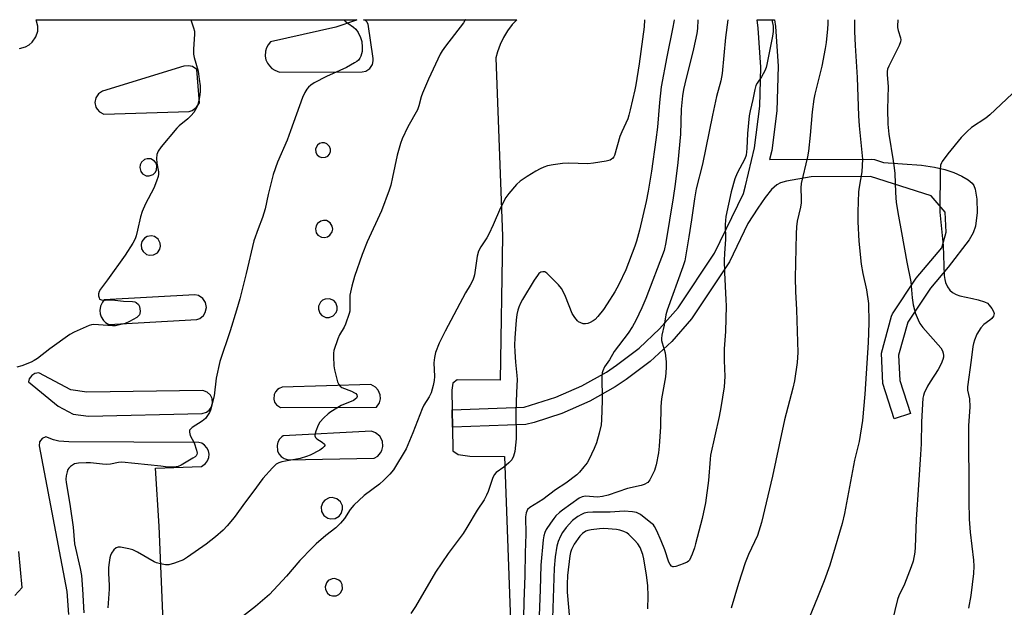
# Model space of a CAD drawing. Units: inches. Extents: x 1267767 to 1273767, y 553451 to 557451.
# Drawn here: x 1271620 to 1271961, y 557247 to 557451 of the extents above; entities that cross this region are included whole.
import ezdxf

# ---------------------------------------------------------------- set-up
doc = ezdxf.new("R2010")
doc.units = ezdxf.units.IN
doc.header["$MEASUREMENT"] = 0
for name, color, linetype in [('TRANS-Non Street Sidewalk', 7, 'Continuous'), ('TRANS-Parking Lot', 4, 'Continuous'), ('Undefined', 1, 'Continuous')]:
    doc.layers.add(name, color=color, linetype=linetype)

msp = doc.modelspace()

# ---------------------------------------------------------------- linework, layer by layer
at = {"layer": 'TRANS-Non Street Sidewalk'}
msp.add_polyline3d([(1271880.18, 557405.54, 0), (1271879.46, 557402.43, 0), (1271914.93, 557402.54, 0), (1271915.84, 557402.4, 0), (1271918.93, 557401.41, 0), (1271932.05, 557400.44, 0), (1271936.66, 557399.79, 0), (1271940.18, 557399.01, 0), (1271943.31, 557397.93, 0), (1271946.11, 557396.66, 0), (1271948.3, 557395.38, 0), (1271949.65, 557394.23, 0), (1271950.19, 557393.44, 0), (1271950.71, 557392.18, 0), (1271951.32, 557388.67, 0), (1271951.34, 557384.05, 0), (1271950.79, 557379.38, 0), (1271949.99, 557377.06, 0), (1271948.58, 557374.63, 0), (1271941.32, 557365.19, 0), (1271935.2, 557357.87, 0), (1271927.33, 557346.07, 0), (1271924.18, 557334.68, 0), (1271924.63, 557325.89, 0), (1271928.28, 557314.42, 0), (1271922.57, 557312.6, 0), (1271918.7, 557324.83, 0), (1271918.18, 557335.35, 0), (1271921.67, 557348.13, 0), (1271922.07, 557349, 0), (1271930.3, 557361.34, 0), (1271939.1, 557371.88, 0), (1271940.64, 557377.33, 0), (1271940.25, 557384.21, 0), (1271935.46, 557389.84, 0), (1271914.47, 557396.54, 0), (1271893.85, 557396.47, 0), (1271885.29, 557394.94, 0), (1271883.27, 557394.35, 0), (1271881.92, 557393.67, 0), (1271880.09, 557392.04, 0), (1271877.9, 557389.34, 0), (1271875.34, 557385.62, 0), (1271871.97, 557380.28, 0), (1271865.53, 557367.05, 0), (1271852.4, 557347.19, 0), (1271845.55, 557339.43, 0), (1271838.08, 557332.48, 0), (1271829.8, 557326.17, 0), (1271825.93, 557323.63, 0), (1271817.14, 557318.71, 0), (1271807.49, 557314.48, 0), (1271797.83, 557311.34, 0), (1271794.95, 557310.66, 0), (1271769.6, 557309.68, 0), (1271769.47, 557315.68, 0), (1271794.39, 557316.64, 0), (1271805.4, 557320.11, 0), (1271814.34, 557324.02, 0), (1271822.89, 557328.81, 0), (1271826.42, 557331.13, 0), (1271834.21, 557337.07, 0), (1271841.35, 557343.72, 0), (1271847.76, 557351, 0), (1271860.32, 557370.03, 0), (1271870.37, 557390.71, 0), (1271871.15, 557393.33, 0), (1271874.25, 557406.48, 0), (1271876.13, 557420.96, 0), (1271876.48, 557434.46, 0), (1271875.5, 557447.98, 0), (1271875.17, 557450.88, 0), (1271881.21, 557450.88, 0), (1271881.47, 557448.59, 0), (1271882.47, 557434.75, 0), (1271882.02, 557419.33, 0)], close=True, dxfattribs=at)
at = {"layer": 'TRANS-Parking Lot'}
for points in [[(1271619.52, 557440.9, 0), (1271621.61, 557441.5, 0), (1271622.86, 557442.23, 0), (1271623.91, 557443.14, 0), (1271625.16, 557444.91, 0), (1271625.84, 557446.97, 0), (1271625.93, 557448.68, 0), (1271625.32, 557450.91, 0), (1271736.48, 557450.9, 0), (1271735.95, 557450.63, 0), (1271729.2, 557448.33, 0), (1271706.5, 557443.18, 0), (1271705.73, 557442.25, 0), (1271705.16, 557441.19, 0), (1271704.8, 557440.03, 0), (1271704.71, 557438.23, 0), (1271704.94, 557437.05, 0), (1271705.44, 557435.86, 0), (1271706.12, 557434.86, 0), (1271706.99, 557434.02, 0), (1271708, 557433.36, 0), (1271709.66, 557432.78, 0), (1271738.33, 557432.79, 0), (1271739.55, 557433.11, 0), (1271740.92, 557434.05, 0), (1271741.81, 557435.41, 0), (1271742.11, 557436.62, 0), (1271742.1, 557437.5, 0), (1271740.37, 557449.39, 0), (1271739.92, 557450.13, 0), (1271739.27, 557450.7, 0), (1271738.69, 557450.9, 0), (1271791.87, 557450.89, 0), (1271790.3, 557449.19, 0), (1271788.67, 557447.04, 0), (1271787.26, 557444.73, 0), (1271786.09, 557442.3, 0), (1271785.15, 557439.76, 0), (1271784.59, 557437.66, 0), (1271786.86, 557375.89, 0), (1271786.05, 557325.94, 0), (1271771.16, 557326.12, 0), (1271769.71, 557324.9, 0), (1271769.36, 557322.54, 0), (1271769.47, 557315.68, 0), (1271769.6, 557309.68, 0), (1271769.69, 557301.51, 0), (1271771.51, 557300.21, 0), (1271775.53, 557299.67, 0), (1271787.63, 557299.58, 0), (1271791.87, 557182.25, 0)], [(1271671.93, 557179.07, 0), (1271667.89, 557275.37, 0), (1271666.69, 557295.45, 0), (1271682.58, 557296.08, 0), (1271683.1, 557296.36, 0), (1271684.02, 557297.11, 0), (1271684.7, 557298.07, 0), (1271685.11, 557299.18, 0), (1271685.2, 557300.36, 0), (1271684.97, 557301.52, 0), (1271684.45, 557302.58, 0), (1271683.66, 557303.46, 0), (1271682.66, 557304.1, 0), (1271681.68, 557304.42, 0), (1271636.62, 557304.58, 0), (1271633.14, 557304.87, 0), (1271631.36, 557305.29, 0), (1271628.6, 557306.35, 0), (1271627.37, 557305.77, 0), (1271626.51, 557304.57, 0), (1271626.36, 557303.21, 0), (1271635.93, 557252.76, 0), (1271636.5, 557244.82, 0)], [(1271617.92, 557251.36, 0), (1271620.46, 557254.14, 0), (1271619.32, 557266.59, 0)]]:
    msp.add_polyline3d(points, dxfattribs=at)
for points in [[(1271647.27, 557418.96, 0), (1271648.81, 557418.2, 0), (1271678.35, 557419.12, 0), (1271679.32, 557419.45, 0), (1271680.9, 557420.57, 0), (1271681.92, 557422.07, 0), (1271681.01, 557433.65, 0), (1271679.5, 557434.63, 0), (1271678.04, 557434.95, 0), (1271676.43, 557434.75, 0), (1271648.24, 557426.15, 0), (1271646.88, 557425.24, 0), (1271645.97, 557423.87, 0), (1271645.66, 557422.26, 0), (1271646.02, 557420.57, 0), (1271646.42, 557419.85, 0)], [(1271723.38, 557403.47, 0), (1271724.23, 557403.15, 0), (1271725.52, 557403.23, 0), (1271726.32, 557403.66, 0), (1271726.92, 557404.34, 0), (1271727.26, 557405.18, 0), (1271727.29, 557406.09, 0), (1271727, 557406.95, 0), (1271726.07, 557407.93, 0), (1271725.22, 557408.27, 0), (1271724.31, 557408.29, 0), (1271723.45, 557407.99, 0), (1271722.74, 557407.42, 0), (1271722.15, 557406.2, 0), (1271722.25, 557404.85, 0), (1271722.69, 557404.06, 0)], [(1271663.47, 557396.85, 0), (1271664.44, 557396.77, 0), (1271665.82, 557397.25, 0), (1271666.54, 557397.91, 0), (1271667.01, 557398.76, 0), (1271667.15, 557400.21, 0), (1271666.84, 557401.14, 0), (1271666.26, 557401.92, 0), (1271665, 557402.64, 0), (1271663.81, 557402.74, 0), (1271662.87, 557402.46, 0), (1271661.76, 557401.53, 0), (1271661.32, 557400.65, 0), (1271661.18, 557399.69, 0), (1271661.57, 557398.28, 0), (1271662.18, 557397.52, 0)], [(1271724.2, 557375.52, 0), (1271725.17, 557375.39, 0), (1271726.3, 557375.65, 0), (1271727.11, 557376.18, 0), (1271727.91, 557377.4, 0), (1271728.07, 557378.36, 0), (1271727.91, 557379.32, 0), (1271727.13, 557380.55, 0), (1271725.86, 557381.26, 0), (1271724.9, 557381.36, 0), (1271723.95, 557381.14, 0), (1271722.78, 557380.28, 0), (1271722.29, 557379.44, 0), (1271722.09, 557378.48, 0), (1271722.39, 557377.06, 0), (1271722.96, 557376.27, 0)], [(1271662.87, 557375.22, 0), (1271661.93, 557373.99, 0), (1271661.66, 557372.99, 0), (1271661.84, 557371.45, 0), (1271662.34, 557370.54, 0), (1271663.54, 557369.57, 0), (1271664.54, 557369.27, 0), (1271665.99, 557369.37, 0), (1271667.33, 557370.15, 0), (1271668.19, 557371.43, 0), (1271668.39, 557372.45, 0), (1271668.28, 557373.48, 0), (1271667.55, 557374.84, 0), (1271666.29, 557375.74, 0), (1271665.29, 557375.98, 0), (1271663.76, 557375.75, 0)], [(1271682.07, 557347.41, 0), (1271683.28, 557348.41, 0), (1271683.91, 557349.41, 0), (1271684.3, 557351.13, 0), (1271683.99, 557352.86, 0), (1271683.01, 557354.32, 0), (1271681.53, 557355.28, 0), (1271680.3, 557355.57, 0), (1271648.91, 557353.85, 0), (1271648.25, 557353.06, 0), (1271647.58, 557351.67, 0), (1271647.34, 557350.15, 0), (1271647.47, 557348.93, 0), (1271647.8, 557347.96, 0), (1271648.63, 557346.66, 0), (1271649.38, 557345.95, 0), (1271650.46, 557345.31, 0), (1271680.97, 557346.98, 0)], [(1271725.69, 557347.73, 0), (1271726.85, 557347.69, 0), (1271728.27, 557348.25, 0), (1271729.28, 557349.39, 0), (1271729.62, 557350.36, 0), (1271729.64, 557351.38, 0), (1271729.1, 557352.8, 0), (1271728.4, 557353.55, 0), (1271727.01, 557354.17, 0), (1271725.48, 557354.11, 0), (1271724.56, 557353.68, 0), (1271723.8, 557352.99, 0), (1271723.16, 557351.6, 0), (1271723.11, 557350.58, 0), (1271723.63, 557349.15, 0), (1271724.32, 557348.39, 0)], [(1271684.52, 557321.88, 0), (1271683.04, 557322.42, 0), (1271642.84, 557321.86, 0), (1271637.3, 557322.58, 0), (1271626.2, 557328.49, 0), (1271624.89, 557328.3, 0), (1271623.75, 557327.62, 0), (1271622.91, 557326.46, 0), (1271622.63, 557325.39, 0), (1271632.95, 557317.01, 0), (1271638.16, 557314.21, 0), (1271643.43, 557313.49, 0), (1271682.82, 557314.41, 0), (1271684.33, 557314.87, 0), (1271685.28, 557315.58, 0), (1271685.98, 557316.53, 0), (1271686.44, 557318.04, 0), (1271686.28, 557319.61, 0), (1271685.68, 557320.81, 0)], [(1271742.88, 557323.58, 0), (1271741.27, 557324.45, 0), (1271710.57, 557323.51, 0), (1271709.56, 557323.15, 0), (1271708.96, 557322.76, 0), (1271708.23, 557321.96, 0), (1271707.76, 557320.99, 0), (1271707.64, 557319.39, 0), (1271707.95, 557318.36, 0), (1271708.55, 557317.46, 0), (1271709.99, 557316.49, 0), (1271743.26, 557316.6, 0), (1271744.27, 557318.16, 0), (1271744.59, 557319.52, 0), (1271744.5, 557320.91, 0), (1271743.81, 557322.54, 0)], [(1271710.45, 557306.38, 0), (1271709.62, 557305.53, 0), (1271709.05, 557304.48, 0), (1271708.77, 557303.32, 0), (1271708.95, 557301.55, 0), (1271709.45, 557300.46, 0), (1271710.22, 557299.55, 0), (1271711.21, 557298.88, 0), (1271712.64, 557298.32, 0), (1271742.44, 557298.95, 0), (1271743.68, 557299.69, 0), (1271744.64, 557300.76, 0), (1271745.09, 557301.61, 0), (1271745.44, 557303.01, 0), (1271745.27, 557304.84, 0), (1271744.38, 557306.55, 0), (1271742.92, 557307.78, 0), (1271741.47, 557308.3, 0), (1271710.94, 557306.72, 0)], [(1271726.36, 557278.15, 0), (1271727.41, 557277.88, 0), (1271728.94, 557278.05, 0), (1271730.33, 557278.88, 0), (1271731.01, 557279.74, 0), (1271731.49, 557281.29, 0), (1271731.41, 557282.38, 0), (1271730.73, 557283.85, 0), (1271729.48, 557284.89, 0), (1271727.91, 557285.3, 0), (1271726.83, 557285.19, 0), (1271725.39, 557284.44, 0), (1271724.66, 557283.63, 0), (1271724.09, 557282.11, 0), (1271724.22, 557280.49, 0), (1271725.03, 557279.08, 0)], [(1271727.03, 557251.53, 0), (1271727.96, 557251.21, 0), (1271729.28, 557251.27, 0), (1271730.18, 557251.69, 0), (1271730.89, 557252.36, 0), (1271731.47, 557253.71, 0), (1271731.36, 557255.16, 0), (1271730.9, 557256.04, 0), (1271730.19, 557256.71, 0), (1271728.82, 557257.22, 0), (1271727.84, 557257.18, 0), (1271726.52, 557256.53, 0), (1271725.88, 557255.79, 0), (1271725.44, 557254.39, 0), (1271725.54, 557253.41, 0), (1271726.25, 557252.13, 0)]]:
    msp.add_polyline3d(points, close=True, dxfattribs=at)
at = {"layer": 'Undefined'}
for points, elevation in [([(1271678.93, 557450.9), (1271679.84, 557448.08), (1271680.13, 557446.94), (1271680.21, 557445.85), (1271679.86, 557440.73), (1271679.82, 557439), (1271680.01, 557437.85), (1271681.4, 557433.05), (1271681.83, 557430.32), (1271682.08, 557427.95), (1271682.16, 557426), (1271682.06, 557424.9), (1271681.81, 557423.52), (1271681.17, 557421.07), (1271680.57, 557419.74), (1271679.96, 557418.76), (1271679.03, 557417.7), (1271677.82, 557416.5), (1271674.87, 557414.08), (1271674.02, 557413.26), (1271668.59, 557406.84), (1271667.54, 557405.4), (1271667.11, 557404.2), (1271667.01, 557402.81), (1271667.14, 557401.14), (1271667.68, 557398.13), (1271667.7, 557397.33), (1271667.59, 557396.55), (1271667.03, 557394.91), (1271666.03, 557392.48), (1271663.14, 557387.09), (1271662.05, 557384.49), (1271661.43, 557382.63), (1271660.47, 557378.01), (1271659.98, 557376.03), (1271659.62, 557374.94), (1271658.81, 557373.43), (1271656.2, 557369.29), (1271650.08, 557360.75), (1271647.55, 557357.48), (1271647.13, 557356.74), (1271646.94, 557355.96), (1271646.93, 557355.17), (1271647.08, 557354.46), (1271647.3, 557354.09), (1271647.96, 557353.8), (1271649.4, 557353.67), (1271651.66, 557353.79), (1271652.51, 557353.75), (1271655.61, 557353.39), (1271658.65, 557353.24), (1271659.45, 557353.09), (1271659.94, 557352.87), (1271660.76, 557352.22), (1271661.11, 557351.54), (1271661.27, 557350.74), (1271661.32, 557349.91), (1271661.26, 557349.11), (1271661.11, 557348.64), (1271660.8, 557348.24), (1271660.17, 557347.73), (1271657.69, 557346.27), (1271656.18, 557345.68), (1271653.68, 557345), (1271652.84, 557344.85), (1271651.76, 557344.83), (1271645.34, 557345.24), (1271644.47, 557345.17), (1271643.64, 557344.94), (1271638.52, 557342.66), (1271636.96, 557341.85), (1271630, 557336.9), (1271625.74, 557333.51), (1271624.65, 557332.79), (1271623.62, 557332.28), (1271620.29, 557330.96), (1271618.59, 557330.44)], 590), ([(1271731.96, 557450.9), (1271732.44, 557450.45), (1271733.34, 557449.7), (1271735.26, 557448.31), (1271736.08, 557447.57), (1271736.86, 557446.44), (1271737.75, 557444.72), (1271738.13, 557443.38), (1271738.32, 557441.41), (1271738.23, 557439.93), (1271737.84, 557438.28), (1271737.5, 557437.54), (1271737.02, 557436.92), (1271736.38, 557436.38), (1271735.64, 557435.91), (1271732.8, 557434.37), (1271725.96, 557431.17), (1271721.69, 557428.98), (1271720.5, 557428.24), (1271719.64, 557427.52), (1271719.12, 557426.88), (1271718.43, 557425.68), (1271717.59, 557423.91), (1271713.49, 557412.34), (1271712.24, 557409.12), (1271708.99, 557401.55), (1271707.39, 557397.24), (1271705.74, 557390.33), (1271704.69, 557385.39), (1271703.68, 557382.3), (1271702.18, 557378.48), (1271700.77, 557374.24), (1271698.12, 557362.97), (1271695.84, 557354.19), (1271694.72, 557350.3), (1271692.48, 557343.1), (1271688.95, 557332.48), (1271687.66, 557326.69), (1271686.93, 557320.54), (1271685.67, 557315.64), (1271685.35, 557314.83), (1271684.95, 557314.09), (1271683.96, 557312.75), (1271682.82, 557311.83), (1271679.35, 557309.58), (1271678.73, 557309.05), (1271678.46, 557308.65), (1271678.39, 557307.92), (1271678.64, 557306.85), (1271680, 557304.22), (1271680.91, 557301.74), (1271681.06, 557300.67), (1271680.96, 557300.21), (1271680.73, 557299.79), (1271680.35, 557299.4), (1271679.65, 557298.91), (1271675.55, 557296.54), (1271674.48, 557296.12), (1271673.12, 557295.89), (1271671.74, 557295.78), (1271670.92, 557295.81), (1271668.49, 557296.15), (1271654.97, 557297.52), (1271653.82, 557297.48), (1271651.05, 557296.89), (1271649.73, 557296.73), (1271648.27, 557296.82), (1271644.15, 557297.35), (1271642.68, 557297.39), (1271640.03, 557297.26), (1271638.62, 557296.99), (1271637.89, 557296.58), (1271637.22, 557296.05), (1271636.62, 557295.45), (1271636.3, 557295), (1271636.01, 557294.24), (1271635.74, 557292.86), (1271635.64, 557291.73), (1271635.7, 557290.56), (1271636.93, 557283), (1271638.09, 557275.04), (1271638.63, 557269.29), (1271640.58, 557260.66), (1271641, 557258.34), (1271641.41, 557253.52), (1271641.85, 557245.41)], 588), ([(1271836.1, 557450.89), (1271835.97, 557448.48), (1271834.23, 557435.57), (1271833.09, 557428.36), (1271832.76, 557426.64), (1271831.17, 557419.69), (1271830.7, 557417.84), (1271830.28, 557416.53), (1271828.2, 557412.06), (1271827.55, 557410.47), (1271825.66, 557403.88), (1271825.43, 557403.38), (1271825.01, 557402.81), (1271824.65, 557402.52), (1271824.17, 557402.28), (1271822.79, 557401.93), (1271818.48, 557401.14), (1271816.47, 557400.96), (1271809.75, 557401.14), (1271807.67, 557401.09), (1271804.46, 557400.66), (1271802.53, 557400.23), (1271801.19, 557399.84), (1271799.94, 557399.26), (1271798.42, 557398.38), (1271795.44, 557396.55), (1271793.06, 557394.97), (1271791.78, 557393.8), (1271789.04, 557390.73), (1271788.05, 557389.3), (1271786.16, 557385.66), (1271783.71, 557379.84), (1271782.2, 557376.61), (1271781.47, 557375.35), (1271779.41, 557372.23), (1271778.6, 557370.69), (1271778.16, 557369), (1271777.19, 557362.46), (1271776.98, 557361.64), (1271776.57, 557360.64), (1271775.68, 557358.94), (1271774.08, 557356.2), (1271767.02, 557342.98), (1271765, 557338.84), (1271763.72, 557335.53), (1271763.3, 557333.89), (1271763.13, 557331.96), (1271763.29, 557327.3), (1271763.25, 557325.86), (1271762.88, 557324.12), (1271762.13, 557321.57), (1271761.52, 557320.25), (1271759.68, 557317.3), (1271759.01, 557316.02), (1271755.8, 557307.69), (1271753.51, 557302.2), (1271749.1, 557294.95), (1271747.84, 557293.37), (1271745.83, 557291.28), (1271744.23, 557289.98), (1271738.96, 557286.03), (1271735.35, 557282.63), (1271734.09, 557281.19), (1271732.19, 557278.1), (1271730.73, 557276.38), (1271729.12, 557274.79), (1271725.7, 557272.14), (1271722.35, 557269.24), (1271720.92, 557267.9), (1271716.7, 557263.46), (1271712.04, 557258.05), (1271706.12, 557251.65), (1271701.31, 557247.55), (1271696.14, 557243.48)], 584), ([(1271846.38, 557450.88), (1271846.29, 557450.13), (1271845.98, 557448.36), (1271843.81, 557438.08), (1271841.92, 557427.69), (1271841.31, 557422.2), (1271840.58, 557413.72), (1271840.05, 557409.32), (1271838.52, 557398.47), (1271837.4, 557391.5), (1271836.74, 557387.88), (1271834.41, 557377.93), (1271833.36, 557374.11), (1271832.8, 557372.48), (1271829.6, 557364.22), (1271827.19, 557359.14), (1271825.79, 557356.59), (1271823.2, 557352.45), (1271821.87, 557350.49), (1271819.98, 557348.01), (1271819.02, 557346.99), (1271818.31, 557346.5), (1271817.28, 557345.96), (1271816.49, 557345.63), (1271815.69, 557345.45), (1271814.87, 557345.56), (1271814.06, 557345.84), (1271813.29, 557346.23), (1271812.85, 557346.58), (1271811.97, 557347.66), (1271811.1, 557349.12), (1271808.75, 557354.99), (1271807.92, 557356.77), (1271807.37, 557357.74), (1271806.3, 557359.05), (1271802.87, 557362.49), (1271802.24, 557363.07), (1271801.56, 557363.49), (1271800.84, 557363.58), (1271800.13, 557363.4), (1271799.53, 557362.93), (1271798.99, 557362.31), (1271797.85, 557360.69), (1271793.83, 557353.95), (1271793.15, 557352.65), (1271792.57, 557351.29), (1271792.22, 557350.19), (1271791.9, 557348.79), (1271791.61, 557346.8), (1271791.15, 557340.68), (1271791.08, 557338.15), (1271791.12, 557335.76), (1271791.36, 557332.23), (1271791.85, 557327.6), (1271791.94, 557326.18), (1271791.7, 557321.69), (1271791.49, 557314.99), (1271791.65, 557305.63), (1271791.16, 557301.29), (1271790.77, 557299.62), (1271790.09, 557298.4), (1271789.1, 557297.33), (1271787.31, 557295.78), (1271784.73, 557293.97), (1271784.01, 557293.21), (1271783.41, 557291.94), (1271781.97, 557287.42), (1271781.36, 557286.08), (1271780.52, 557284.55), (1271778.15, 557280.94), (1271774.52, 557274.88), (1271773.24, 557272.9), (1271768.13, 557265.96), (1271763.7, 557259.48), (1271756.8, 557247.5), (1271755.1, 557245.14)], 582), ([(1271864.95, 557450.88), (1271864.19, 557444.68), (1271863.02, 557432.24), (1271862.58, 557429.71), (1271861.06, 557424.24), (1271859.66, 557417.86), (1271856.21, 557400.81), (1271854.03, 557392.29), (1271853.41, 557388.86), (1271852.42, 557381.6), (1271851.52, 557375.71), (1271850.06, 557367.39), (1271849.41, 557365.24), (1271843.93, 557350.21), (1271843.53, 557348.62), (1271842.94, 557345.01), (1271842.07, 557341.53), (1271841.96, 557340.47), (1271842, 557339.7), (1271842.18, 557338.92), (1271842.98, 557336.57), (1271843.23, 557335.44), (1271843.64, 557332.31), (1271843.65, 557330.28), (1271843.4, 557327.09), (1271841.96, 557319.47), (1271841.82, 557316.87), (1271841.64, 557309.85), (1271841.18, 557303.08), (1271840.91, 557300.75), (1271840.1, 557296.63), (1271839.81, 557295.47), (1271839.52, 557294.63), (1271837.95, 557291.4), (1271837.23, 557290.53), (1271836.05, 557289.82), (1271834.97, 557289.48), (1271830.25, 557288.42), (1271823.51, 557286.18), (1271821.58, 557285.64), (1271819.84, 557285.48), (1271815.61, 557285.79), (1271814.54, 557285.61), (1271813.45, 557285.1), (1271807.7, 557280.97), (1271806.6, 557280.09), (1271805.38, 557278.96), (1271804.64, 557278.1), (1271803.49, 557276.41), (1271802.08, 557274.19), (1271801.57, 557273.15), (1271801.25, 557272.04), (1271801.02, 557270.68), (1271800.17, 557261.85), (1271800, 557253.34), (1271799.45, 557241.46)], 578), ([(1271880.23, 557450.88), (1271880.68, 557448.61), (1271880.73, 557446.87), (1271880.47, 557445.15), (1271878.51, 557435.41), (1271878.22, 557434.29), (1271877.78, 557433.22), (1271876.63, 557431.16), (1271875.1, 557428.86), (1271874.74, 557428.08), (1271874.31, 557426.67), (1271873.64, 557423.21), (1271872.72, 557419.31), (1271872.41, 557417.6), (1271871.75, 557411.45), (1271871.59, 557406.29), (1271871.3, 557404.01), (1271870.84, 557402.68), (1271868.21, 557397.69), (1271867.42, 557395.7), (1271866.15, 557391.23), (1271864.3, 557382.73), (1271864.01, 557379.96), (1271864.13, 557374.7), (1271863.84, 557369.94), (1271863.77, 557367.51), (1271863.86, 557363.24), (1271864.33, 557353.78), (1271864.37, 557351.69), (1271864.16, 557342.8), (1271863.76, 557336.85), (1271863.76, 557332.81), (1271863.92, 557327.23), (1271863.7, 557323.71), (1271862.58, 557316.47), (1271862.02, 557313.41), (1271859.02, 557300.05), (1271858.84, 557298.6), (1271858.29, 557291.26), (1271857.26, 557283.46), (1271856.09, 557278.08), (1271854.9, 557273.64), (1271853.84, 557269.28), (1271853.41, 557267.87), (1271852.59, 557265.71), (1271851.65, 557263.65), (1271851.32, 557263.23), (1271850.88, 557262.89), (1271849.54, 557262.28), (1271847, 557261.38), (1271846.2, 557261.27), (1271845.96, 557261.31), (1271845.52, 557261.54), (1271844.97, 557262.13), (1271844.57, 557262.86), (1271843.14, 557267.19), (1271841.93, 557270.34), (1271840.43, 557273.8), (1271839.63, 557275.27), (1271839.19, 557275.82), (1271838.35, 557276.6), (1271834.71, 557279.44), (1271833.34, 557280.11), (1271831.95, 557280.4), (1271829.02, 557280.62), (1271824.17, 557280.24), (1271818.16, 557280.29), (1271816.39, 557280.12), (1271815.26, 557279.86), (1271814.23, 557279.42), (1271812.99, 557278.76), (1271812.04, 557278.09), (1271811.15, 557277.31), (1271808.94, 557274.94), (1271807.71, 557273.25), (1271806.95, 557271.98), (1271806.17, 557270.06), (1271805.77, 557268.4), (1271805.17, 557264.77), (1271804.84, 557260.84), (1271804.22, 557243.54)], 576), ([(1271899.69, 557450.88), (1271899.68, 557449.46), (1271899.58, 557447.77), (1271899.07, 557443.01), (1271898.76, 557440.94), (1271897.58, 557434.77), (1271895.12, 557425.13), (1271894.76, 557423.36), (1271894.19, 557419), (1271893.53, 557410.91), (1271892.94, 557405.39), (1271892.57, 557403.38), (1271890.43, 557394.09), (1271890.31, 557392.68), (1271890.4, 557388.87), (1271890.36, 557387.4), (1271890.13, 557385.98), (1271889.06, 557381.05), (1271888.78, 557379.09), (1271888.64, 557376.75), (1271888.36, 557361.44), (1271888.45, 557356.76), (1271888.75, 557350.36), (1271889.27, 557335.57), (1271889.04, 557332.1), (1271888.09, 557325.75), (1271887.55, 557323.18), (1271884.62, 557312.22), (1271882.82, 557303.6), (1271880.44, 557292.77), (1271876.7, 557276.68), (1271875.23, 557272.12), (1271872.13, 557265.62), (1271871.03, 557262.71), (1271868.67, 557255.52), (1271866.09, 557246.98)], 574), ([(1271908.93, 557450.88), (1271908.88, 557449.35), (1271908.88, 557446.87), (1271909.1, 557442), (1271909.82, 557430.91), (1271910.25, 557417.62), (1271910.52, 557414.08), (1271911.6, 557402.62), (1271911.47, 557398.23), (1271910.45, 557392.88), (1271910.24, 557391.21), (1271910, 557384.3), (1271910.05, 557380.85), (1271910.38, 557374.18), (1271911.22, 557366.24), (1271911.81, 557362.9), (1271913.06, 557357.24), (1271913.73, 557352.5), (1271913.88, 557345.83), (1271913.61, 557339), (1271912.47, 557321.16), (1271911.64, 557311.99), (1271910.51, 557304.73), (1271908.89, 557298.22), (1271905.44, 557279.78), (1271904.57, 557276.36), (1271901.3, 557265.02), (1271900.33, 557261.91), (1271898.42, 557256.46), (1271896.01, 557250.72), (1271891.36, 557239.08)], 572), ([(1271923.93, 557450.88), (1271923.86, 557450.37), (1271923.76, 557449.18), (1271923.79, 557448.16), (1271924.03, 557447.11), (1271924.8, 557444.65), (1271924.91, 557443.89), (1271924.83, 557443.2), (1271924.33, 557441.92), (1271920.78, 557434.81), (1271920.37, 557433.71), (1271920.23, 557432.91), (1271920.23, 557431.79), (1271920.51, 557427.79), (1271920.32, 557419.85), (1271920.4, 557414.73), (1271920.77, 557411.29), (1271922.33, 557402.02), (1271922.66, 557399.52), (1271922.81, 557397.61), (1271923.09, 557391.06), (1271923.37, 557387.54), (1271924.1, 557382.81), (1271925.22, 557377.15), (1271927.01, 557366.84), (1271928.35, 557360.05), (1271928.87, 557354.47), (1271929.24, 557352.13), (1271929.62, 557350.41), (1271929.96, 557349.3), (1271930.93, 557346.9), (1271931.55, 557345.62), (1271932.56, 557344.25), (1271938.79, 557337.18), (1271939.36, 557336.18), (1271939.58, 557335.37), (1271939.68, 557334.52), (1271939.68, 557333.96), (1271939.54, 557333.15), (1271938.95, 557331.59), (1271937.85, 557329.63), (1271935.09, 557325.43), (1271934.16, 557323.86), (1271933.05, 557321.45), (1271932.77, 557320.62), (1271932.6, 557319.75), (1271932.08, 557311.51), (1271931.94, 557303.87), (1271931.79, 557300.22), (1271931.03, 557289.74), (1271930.27, 557277.68), (1271929.96, 557268.13), (1271929.8, 557266.37), (1271929.16, 557263.25), (1271928.52, 557261.33), (1271926.16, 557255.34), (1271924.27, 557251.24), (1271923.77, 557249.93), (1271921.94, 557242.36)], 570), ([(1271967.46, 557428.95), (1271955.76, 557417.88), (1271954.36, 557416.81), (1271949.42, 557413.55), (1271947.87, 557412.19), (1271945.86, 557410.03), (1271941.21, 557404.39), (1271939.27, 557401.78), (1271939, 557401.27), (1271938.73, 557400.44), (1271938.57, 557399.03), (1271938.62, 557395.92), (1271938.4, 557387.64), (1271938.47, 557384.25), (1271939.57, 557372.71), (1271939.97, 557362.21), (1271940.15, 557360.85), (1271940.41, 557359.85), (1271941.14, 557358.31), (1271941.96, 557357.14), (1271942.83, 557356.4), (1271944.06, 557355.65), (1271945.44, 557355.19), (1271949.76, 557354.3), (1271951.72, 557353.78), (1271953.94, 557353.11), (1271954.94, 557352.62), (1271955.56, 557352.02), (1271956.44, 557350.82), (1271957.03, 557349.81), (1271957.26, 557349.04), (1271957.2, 557348.59), (1271957.03, 557348.14), (1271956.47, 557347.31), (1271955.83, 557346.75), (1271953.73, 557345.26), (1271952.7, 557344.13), (1271951.33, 557341.89), (1271950.42, 557339.8), (1271950.1, 557338.72), (1271949.91, 557337.61), (1271949.33, 557332.86), (1271948.06, 557323.63), (1271948.07, 557322.54), (1271948.69, 557319.53), (1271948.82, 557316.7), (1271948.44, 557310.16), (1271948.34, 557303.08), (1271948.5, 557291.7), (1271948.5, 557284.03), (1271948.66, 557277.81), (1271948.98, 557273.33), (1271950.09, 557263.6), (1271950.25, 557261.57), (1271950.13, 557259.04), (1271949.23, 557251.33), (1271948.36, 557247)], 568), ([(1271837.31, 557246.73), (1271837.41, 557251.12), (1271837.24, 557254.84), (1271836.82, 557258.39), (1271835.86, 557264.11), (1271835.55, 557265.53), (1271834.61, 557268.04), (1271833.85, 557269.27), (1271832.68, 557270.53), (1271830.64, 557272.54), (1271829.97, 557273.05), (1271828.94, 557273.56), (1271827.56, 557274.04), (1271826.42, 557274.28), (1271821.98, 557274.59), (1271820.52, 557274.5), (1271817.64, 557274.14), (1271816.51, 557273.91), (1271815.75, 557273.61), (1271814.63, 557272.9), (1271813.67, 557271.92), (1271811.72, 557269.1), (1271810.84, 557267.34), (1271810.47, 557266.28), (1271810.25, 557265.15), (1271809.48, 557258.29), (1271809.28, 557255.28), (1271809.28, 557252.53), (1271810.07, 557243.34)], 574)]:
    msp.add_lwpolyline(points, dxfattribs=dict(at, elevation=elevation))
for points in [[(1271774.03, 557450.89, 586), (1271773.98, 557450.81, 586), (1271773.37, 557449.86, 586), (1271767.13, 557441.71, 586), (1271766.01, 557440.12, 586), (1271765.28, 557438.91, 586), (1271761.3, 557430.28, 586), (1271759.23, 557425.48, 586), (1271758.74, 557424.13, 586), (1271757.91, 557421.06, 586), (1271757.42, 557419.7, 586), (1271754.13, 557413.74, 586), (1271752.09, 557409.61, 586), (1271751.51, 557407.95, 586), (1271750.37, 557403.96, 586), (1271748.83, 557396.3, 586), (1271748.15, 557393.51, 586), (1271747.64, 557391.85, 586), (1271744.97, 557384.68, 586), (1271739.96, 557373.87, 586), (1271738.28, 557369.54, 586), (1271735.59, 557361.88, 586), (1271734.72, 557358.54, 586), (1271734.05, 557355.45, 586), (1271733.98, 557354.32, 586), (1271734.04, 557350.76, 586), (1271733.97, 557349.91, 586), (1271733.79, 557349.04, 586), (1271732.52, 557345.39, 586), (1271731.99, 557344.36, 586), (1271730.38, 557341.64, 586), (1271729.82, 557340.32, 586), (1271728.51, 557336.22, 586), (1271728.37, 557335.38, 586), (1271728.35, 557334.22, 586), (1271728.48, 557330.99, 586), (1271728.63, 557329.54, 586), (1271729.75, 557325.36, 586), (1271730.15, 557324.43, 586), (1271730.6, 557323.87, 586), (1271731.24, 557323.41, 586), (1271734.56, 557322.14, 586), (1271735.61, 557321.63, 586), (1271736.06, 557321.32, 586), (1271736.39, 557320.95, 586), (1271736.56, 557320.3, 586), (1271736.29, 557319.72, 586), (1271735.32, 557318.98, 586), (1271731.01, 557317.16, 586), (1271727.46, 557315.05, 586), (1271726.54, 557314.32, 586), (1271725.02, 557312.9, 586), (1271723.62, 557311.38, 586), (1271723.08, 557310.39, 586), (1271722.19, 557308.27, 586), (1271721.95, 557307.48, 586), (1271721.89, 557306.73, 586), (1271722.14, 557306.13, 586), (1271722.6, 557305.61, 586), (1271724.43, 557304.47, 586), (1271725.2, 557303.84, 586), (1271725.37, 557303.51, 586), (1271725.35, 557303.33, 586), (1271725.14, 557302.95, 586), (1271724.58, 557302.4, 586), (1271723.6, 557301.77, 586), (1271720.2, 557300.04, 586), (1271718.94, 557299.52, 586), (1271716.8, 557298.88, 586), (1271710.38, 557297.72, 586), (1271709.35, 557297.39, 586), (1271708.45, 557296.86, 586), (1271707.18, 557295.65, 586), (1271703.8, 557291.94, 586), (1271700.43, 557287.2, 586), (1271697.84, 557283.83, 586), (1271693.9, 557278.42, 586), (1271691.49, 557275.48, 586), (1271690.13, 557273.95, 586), (1271687.5, 557271.67, 586), (1271684.22, 557269.19, 586), (1271677.79, 557264.67, 586), (1271676.31, 557263.75, 586), (1271673.29, 557262.59, 586), (1271671.33, 557262.03, 586), (1271670.18, 557262.02, 586), (1271668.43, 557262.31, 586), (1271666.99, 557262.67, 586), (1271666.19, 557262.99, 586), (1271660.44, 557266.35, 586), (1271658.76, 557267.21, 586), (1271657.47, 557267.59, 586), (1271654.56, 557268.06, 586), (1271653.73, 557268.09, 586), (1271653, 557267.87, 586), (1271652.23, 557267.16, 586), (1271651.4, 557266.01, 586), (1271651.05, 557265.26, 586), (1271650.83, 557264.46, 586), (1271650.56, 557262.8, 586), (1271650.39, 557261.07, 586), (1271650.34, 557259.02, 586), (1271650.58, 557254.95, 586), (1271650.59, 557253.58, 586), (1271650.19, 557247.07, 586)], [(1271854.61, 557450.88, 580), (1271854.47, 557447.91, 580), (1271854.19, 557446.14, 580), (1271853.11, 557440.86, 580), (1271850.09, 557428.73, 580), (1271849.64, 557426.71, 580), (1271849.27, 557424.5, 580), (1271848.81, 557419.87, 580), (1271848.59, 557411.18, 580), (1271847.62, 557401.43, 580), (1271846.71, 557393.92, 580), (1271846.03, 557389.16, 580), (1271843.52, 557373.73, 580), (1271842.92, 557370.94, 580), (1271836.52, 557354.32, 580), (1271835.16, 557351.04, 580), (1271833.14, 557346.72, 580), (1271831.95, 557344.57, 580), (1271830.45, 557342.28, 580), (1271825.63, 557335.88, 580), (1271823.94, 557333.08, 580), (1271822.29, 557330.65, 580), (1271821.62, 557329.24, 580), (1271821.43, 557328.47, 580), (1271821.36, 557327.59, 580), (1271821.47, 557318.92, 580), (1271821.2, 557312.26, 580), (1271821.06, 557310.53, 580), (1271820.43, 557307.65, 580), (1271819.52, 557304.23, 580), (1271818.72, 557302.33, 580), (1271816.84, 557298.34, 580), (1271816.22, 557297.34, 580), (1271815.13, 557295.95, 580), (1271813.61, 557294.13, 580), (1271812.62, 557293.14, 580), (1271808.8, 557290.3, 580), (1271805.29, 557287.99, 580), (1271800.93, 557284.66, 580), (1271796.34, 557281.83, 580), (1271795.61, 557281.13, 580), (1271795.06, 557280.01, 580), (1271794.89, 557278.65, 580), (1271794.95, 557272.6, 580), (1271794.74, 557266.15, 580), (1271794.64, 557258.32, 580), (1271794.3, 557249.12, 580), (1271794.07, 557238.4, 580)]]:
    msp.add_polyline3d(points, dxfattribs=at)

doc.saveas('drawing.dxf')
